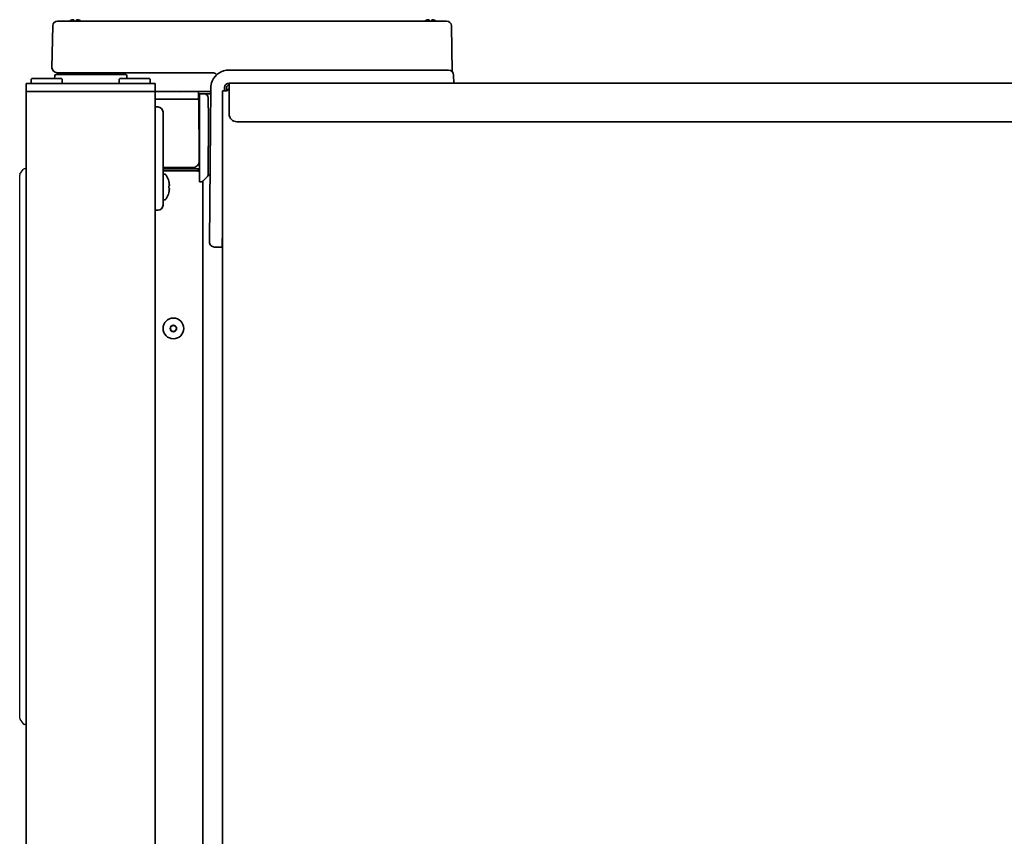
# Model space of a CAD drawing. Extents: x 6336 to 10269, y -393 to 3204.
# Drawn here: x 7394 to 7775, y 1797 to 2113 of the extents above; entities that cross this region are included whole.
import ezdxf

# ---------------------------------------------------------------- set-up
doc = ezdxf.new("R2010")
doc.units = 0
doc.header["$LTSCALE"] = 5
doc.layers.add('1', color=7, linetype='CONTINUOUS', true_color=0xffffff)
doc.layers.add('GEOM', color=7, linetype='CONTINUOUS')

msp = doc.modelspace()

# ---------------------------------------------------------------- linework, layer by layer
at = {"layer": '1', "color": 7, "linetype": 'Continuous', "lineweight": 35}
for p, q in [((7408.25, 2112.53), (7413.35, 2112.53)), ((7413.35, 2112.53), (7469.88, 2112.53)), ((7469.88, 2112.53), (7473.88, 2112.53)), ((7473.88, 2112.53), (7553.72, 2112.53)), ((7553.72, 2112.53), (7558.82, 2112.53)), ((7406.07, 2094.53), (7406.35, 2110.66)), ((7560.72, 2110.66), (7561.03, 2092.88)), ((7406.08, 2094.46), (7406.07, 2094.53)), ((7474.56, 2093.53), (7554.56, 2093.53)), ((7554.56, 2093.53), (7559.56, 2093.53)), ((7398.32, 2090.28), (7398.07, 2090.03)), ((7398.07, 2088.53), (7398.07, 2090.03)), ((7398.32, 2090.28), (7409.82, 2090.28)), ((7407.11, 2090.28), (7407.13, 2091.28)), ((7407.63, 2091.78), (7434.52, 2091.78)), ((7413.07, 2092.53), (7408.07, 2092.53)), ((7409.82, 2090.28), (7410.07, 2090.03)), ((7410.07, 2088.53), (7410.07, 2090.03)), ((7468.24, 2092.53), (7413.07, 2092.53)), ((7432.32, 2090.28), (7432.07, 2090.03)), ((7432.07, 2088.53), (7432.07, 2090.03)), ((7432.32, 2090.28), (7443.82, 2090.28)), ((7435.04, 2090.28), (7435.02, 2091.28)), ((7443.82, 2090.28), (7444.07, 2090.03)), ((7444.07, 2088.53), (7444.07, 2090.03)), ((7561.56, 2091.56), (7561.62, 2088.53)), ((7396.07, 2088.28), (7396.07, 2085.28)), ((7396.07, 2088.28), (7446.07, 2088.28)), ((7396.07, 1400.78), (7396.07, 2085.28)), ((7396.07, 2085.28), (7446.07, 2085.28)), ((7398.32, 2088.28), (7398.07, 2088.53)), ((7409.82, 2088.28), (7410.07, 2088.53)), ((7432.32, 2088.28), (7432.07, 2088.53)), ((7443.82, 2088.28), (7444.07, 2088.53)), ((7446.07, 2088.28), (7446.07, 2085.28)), ((7446.07, 1400.78), (7446.07, 2085.28)), ((7446.07, 2085.28), (7462.52, 2085.28)), ((7466.42, 2085.28), (7462.52, 2085.28)), ((7466.45, 2085.28), (7466.41, 2085.28)), ((7467.04, 2027.04), (7467.56, 2086.59)), ((7472.07, 1374.13), (7472.07, 2085.53)), ((7473.87, 2085.53), (7472.07, 2085.53)), ((7472.87, 2085.53), (7472.87, 2086.73)), ((7473.67, 2085.53), (7473.67, 2086.73)), ((7474.67, 2088.53), (7474.67, 2086.63)), ((7474.67, 2088.53), (8124.07, 2088.53)), ((7474.67, 2086.63), (7474.67, 2076.52)), ((7446.07, 2082.28), (7462.82, 2082.28)), ((7462.77, 2085.03), (7462.82, 2082.28)), ((7463.07, 2059.28), (7462.88, 2081.78)), ((7463.22, 2050.28), (7463.22, 2084.28)), ((7467.54, 2084.28), (7463.22, 2084.28)), ((7466.72, 2074.78), (7466.58, 2082.8)), ((7447.11, 2079.26), (7446.07, 2079.28)), ((7449.07, 2077.26), (7449.07, 2041.29)), ((7463.22, 2075.78), (7462.93, 2075.78)), ((7466.72, 2074.78), (7466.53, 2053.2)), ((7477.67, 2073.53), (8121.07, 2073.53)), ((7463.22, 2060.78), (7463.06, 2060.78)), ((7463.22, 2060.28), (7463.06, 2060.28)), ((7463.07, 2058.28), (7463.07, 2059.28)), ((7463.07, 2059.28), (7463.22, 2059.28)), ((7449.07, 2055.78), (7460.57, 2055.78)), ((7449.07, 2055.33), (7462.68, 2055.33)), ((7459.07, 2055.33), (7459.07, 2055.78)), ((7462.68, 2055.33), (7462.68, 2054.53)), ((7463.22, 2055.33), (7462.68, 2055.33)), ((7463.22, 2057.33), (7462.86, 2057.33)), ((7461.77, 2054.53), (7449.07, 2054.53)), ((7449.37, 2053.28), (7449.07, 2053.28)), ((7462.68, 2054.53), (7461.77, 2054.53)), ((7467.27, 2053.32), (7464.66, 2050.72)), ((7451.27, 2050.58), (7451.28, 2050.58)), ((7451.52, 2048.85), (7451.53, 2048.88)), ((7463.6, 2050.28), (7463.22, 2050.28)), ((7464.48, 1783.16), (7464.48, 2050.57)), ((7449.37, 2043.28), (7449.07, 2043.28)), ((7451.28, 2045.98), (7451.27, 2045.98)), ((7447.11, 2039.29), (7446.07, 2039.28)), ((7472.08, 2031.9), (7472.02, 2025.03)), ((7472.02, 2025.03), (7469.04, 2025.03)), ((7472.07, 2025.03), (7472.02, 2025.03)), ((7472.03, 2026.79), (7472.07, 2026.79)), ((7472.07, 2025.79), (7472.03, 2025.79))]:
    msp.add_line(p, q, dxfattribs=at)
for radius in [4, 1.25, 1.15]:
    msp.add_circle((7453.07, 1993.53), radius, dxfattribs=at)
for centre, radius, start, end in [((7408.25, 2110.63), 1.9, 90, 179), ((7558.82, 2110.63), 1.9, 1, 90), ((7408.07, 2094.53), 2, 182, 270), ((7474.56, 2086.53), 7, 90, 156.7487), ((7559.56, 2091.53), 2, 1, 90), ((7407.63, 2091.28), 0.5, 90, 179), ((7407.63, 2091.28), 0.5, 90, 179), ((7408.62, 2089.53), 3, 48.59, 90), ((7433.52, 2089.53), 3, 90, 131.41), ((7434.52, 2091.28), 0.5, 1, 90), ((7434.52, 2091.28), 0.5, 1, 90), ((7474.56, 2086.53), 7, 156.7487, 179.5), ((7455.82, 2085.03), 0.25, 0, 90), ((7462.52, 2085.03), 0.25, 1, 90), ((7466.42, 2083.28), 2, 55.9365, 90), ((7472.8, 2085.48), 0.25, 93.6563, 179.5), ((7474.67, 2086.73), 1.8, 90, 180), ((7474.67, 2086.73), 1, 90, 180), ((7462.38, 2081.78), 0.5, 0.5, 90), ((7465.08, 2082.78), 1.5, 1, 90), ((7447.07, 2077.26), 2, 0, 89), ((7450.37, 2055.43), 1.3, 164.1043, 174.7841), ((7449.28, 2055.53), 0.2, 174.7841, 270), ((7456.87, 2055.53), 0.2, 270, 5.2159), ((7455.77, 2055.43), 1.3, 5.2159, 15.8957), ((7460.57, 2058.28), 2.5, 270, 0), ((7462.68, 2053.53), 1.8, 72.4609, 90), ((7449.37, 2052.03), 1.25, 28.6021, 90), ((7442.49, 2048.28), 9.08, 14.6676, 28.6021), ((7461.77, 2050.53), 4, 76.8963, 90), ((7462.68, 2053.53), 1, 57.1577, 90), ((7465.03, 2053.21), 1.5, 315, 359.5), ((7442.6, 2048.35), 8.95, 12.6308, 14.3943), ((7442.49, 2048.28), 8.79, 357.391, 2.609), ((7442.6, 2048.35), 8.95, 4.1992, 12.6256), ((7442.6, 2048.2), 8.95, 347.3743, 355.8008), ((7442.61, 2048.35), 8.94, 3.3503, 4.1929), ((7442.61, 2048.2), 8.94, 355.8071, 356.6497), ((7463.6, 2051.78), 1.5, 270, 315), ((7449.37, 2044.53), 1.25, 270, 331.3979), ((7442.49, 2048.28), 9.08, 331.3979, 345.3324), ((7442.6, 2048.2), 8.95, 345.6057, 347.3692), ((7447.07, 2041.29), 2, 271, 0), ((7469.04, 2027.03), 2, 179.5, 270)]:
    msp.add_arc(centre, radius, start, end, dxfattribs=at)
for centre, major_axis, ratio, start_param, end_param in [((7468.24, 2090.53), (1.41, 1.41), 1, 0, 0.785398), ((7477.67, 2076.52), (3, 0), 0.99863, 3.141593, 4.712389)]:
    msp.add_ellipse(centre, major_axis=major_axis, ratio=ratio, start_param=start_param, end_param=end_param, dxfattribs=at)
for points in [[(7414.07, 2113.02), (7414.02, 2113.01), (7413.91, 2112.98), (7413.75, 2112.93), (7413.59, 2112.87), (7413.43, 2112.81), (7413.28, 2112.74), (7413.13, 2112.67), (7412.96, 2112.58), (7412.84, 2112.51), (7412.77, 2112.47)], [(7414.57, 2113.02), (7414.55, 2113.02), (7414.5, 2113.03), (7414.43, 2113.04), (7414.36, 2113.04), (7414.29, 2113.04), (7414.22, 2113.04), (7414.14, 2113.03), (7414.1, 2113.02), (7414.07, 2113.02)], [(7416.07, 2113.02), (7416.05, 2113.03), (7416, 2113.03), (7415.92, 2113.04), (7415.85, 2113.04), (7415.78, 2113.04), (7415.71, 2113.04), (7415.64, 2113.03), (7415.6, 2113.02), (7415.57, 2113.02)], [(7415.57, 2113.02), (7415.57, 2113.01), (7415.57, 2112.98), (7415.57, 2112.93), (7415.57, 2112.87), (7415.57, 2112.81), (7415.57, 2112.74), (7415.57, 2112.67), (7415.57, 2112.58), (7415.57, 2112.51), (7415.57, 2112.47)], [(7552.07, 2113.02), (7552.05, 2113.02), (7552, 2113.03), (7551.93, 2113.04), (7551.86, 2113.04), (7551.79, 2113.04), (7551.72, 2113.04), (7551.64, 2113.03), (7551.6, 2113.02), (7551.57, 2113.02)], [(7553.57, 2113.02), (7553.55, 2113.03), (7553.5, 2113.03), (7553.42, 2113.04), (7553.35, 2113.04), (7553.28, 2113.04), (7553.21, 2113.04), (7553.14, 2113.03), (7553.1, 2113.02), (7553.07, 2113.02)], [(7553.07, 2113.02), (7553.07, 2113.01), (7553.07, 2112.98), (7553.07, 2112.93), (7553.07, 2112.87), (7553.07, 2112.81), (7553.07, 2112.74), (7553.07, 2112.67), (7553.07, 2112.58), (7553.07, 2112.51), (7553.07, 2112.47)], [(7451.52, 2047.7), (7451.46, 2047.78), (7451.36, 2047.83), (7451.27, 2047.88)], [(7451.53, 2047.68), (7451.53, 2047.68), (7451.52, 2047.69), (7451.52, 2047.7)]]:
    msp.add_open_spline(points, degree=3, dxfattribs=at)
for points, knots in [([(7414.57, 2112.53), (7414.57, 2112.63), (7414.57, 2112.72), (7414.57, 2112.84), (7414.57, 2112.88), (7414.57, 2112.96), (7414.57, 2112.99), (7414.57, 2113.02)], [0, 0, 0, 0, 0.457375, 0.457375, 0.728688, 0.728688, 1, 1, 1, 1]), ([(7417.28, 2112.53), (7417.1, 2112.63), (7416.93, 2112.72), (7416.64, 2112.84), (7416.53, 2112.88), (7416.3, 2112.96), (7416.19, 2112.99), (7416.07, 2113.02)], [0, 0, 0, 0, 0.457379, 0.457379, 0.728689, 0.728689, 1, 1, 1, 1]), ([(7551.57, 2113.02), (7551.52, 2113.01), (7551.41, 2112.98), (7551.25, 2112.93), (7551.09, 2112.87), (7550.93, 2112.81), (7550.78, 2112.74), (7550.63, 2112.67), (7550.49, 2112.6), (7550.4, 2112.55), (7550.38, 2112.53)], [0, 0, 0, 0, 0.134116, 0.268232, 0.402347, 0.536463, 0.670579, 0.804695, 0.938811, 1, 1, 1, 1]), ([(7552.07, 2112.53), (7552.07, 2112.63), (7552.07, 2112.72), (7552.07, 2112.84), (7552.07, 2112.88), (7552.07, 2112.96), (7552.07, 2112.99), (7552.07, 2113.02)], [0, 0, 0, 0, 0.457375, 0.457375, 0.728688, 0.728688, 1, 1, 1, 1]), ([(7554.87, 2112.47), (7554.67, 2112.6), (7554.46, 2112.7), (7554.14, 2112.84), (7554.03, 2112.88), (7553.8, 2112.96), (7553.69, 2112.99), (7553.57, 2113.02)], [0, 0, 0, 0, 0.5, 0.5, 0.75, 0.75, 1, 1, 1, 1]), ([(7474.73, 2086.65), (7474.69, 2086.61), (7474.66, 2086.57), (7474.58, 2086.48), (7474.54, 2086.43), (7474.48, 2086.35), (7474.46, 2086.32), (7474.41, 2086.27), (7474.39, 2086.24), (7474.29, 2086.1), (7474.21, 2085.99), (7474.04, 2085.76), (7473.96, 2085.64), (7473.87, 2085.53)], [0, 0, 0, 0, 0.123449, 0.123449, 0.269541, 0.269541, 0.342587, 0.342587, 0.415633, 0.415633, 0.707816, 0.707816, 1, 1, 1, 1]), ([(7462.94, 2074.78), (7462.98, 2074.78), (7463.05, 2074.78), (7463.13, 2074.78), (7463.18, 2074.78), (7463.2, 2074.78), (7463.21, 2074.78), (7463.22, 2074.78), (7463.22, 2074.78)], [0, 0, 0, 0, 0.410578, 0.72923, 0.845892, 0.930928, 0.982582, 1, 1, 1, 1]), ([(7463.22, 2054.31), (7463.18, 2054.32), (7463, 2054.36), (7462.82, 2054.4), (7462.68, 2054.42)], [0, 0, 0, 0, 0.24515, 1, 1, 1, 1]), ([(7451.27, 2048.68), (7451.3, 2048.69), (7451.39, 2048.74), (7451.48, 2048.79), (7451.52, 2048.85)], [0, 0, 0, 0, 0.314454, 1, 1, 1, 1])]:
    msp.add_open_spline(points, degree=3, knots=knots, dxfattribs=at)
at = {"layer": 'GEOM', "color": 7, "linetype": 'Continuous'}
for p, q in [((7393.66, 2053.2), (7394.92, 2055.06)), ((7396.07, 2055.28), (7395.34, 2055.28)), ((7396.07, 1840.28), (7396.07, 2055.28)), ((7393.57, 1842.63), (7393.57, 2052.92)), ((7393.66, 1842.35), (7394.92, 1840.49)), ((7396.07, 1840.28), (7395.34, 1840.28))]:
    msp.add_line(p, q, dxfattribs=at)
for centre, start, end in [((7395.34, 2054.78), 90, 145.7131), ((7394.07, 2052.92), 145.7131, 180), ((7394.07, 1842.63), 180, 214.2869), ((7395.34, 1840.78), 214.2869, 270)]:
    msp.add_arc(centre, 0.5, start, end, dxfattribs=at)

doc.saveas('drawing.dxf')
